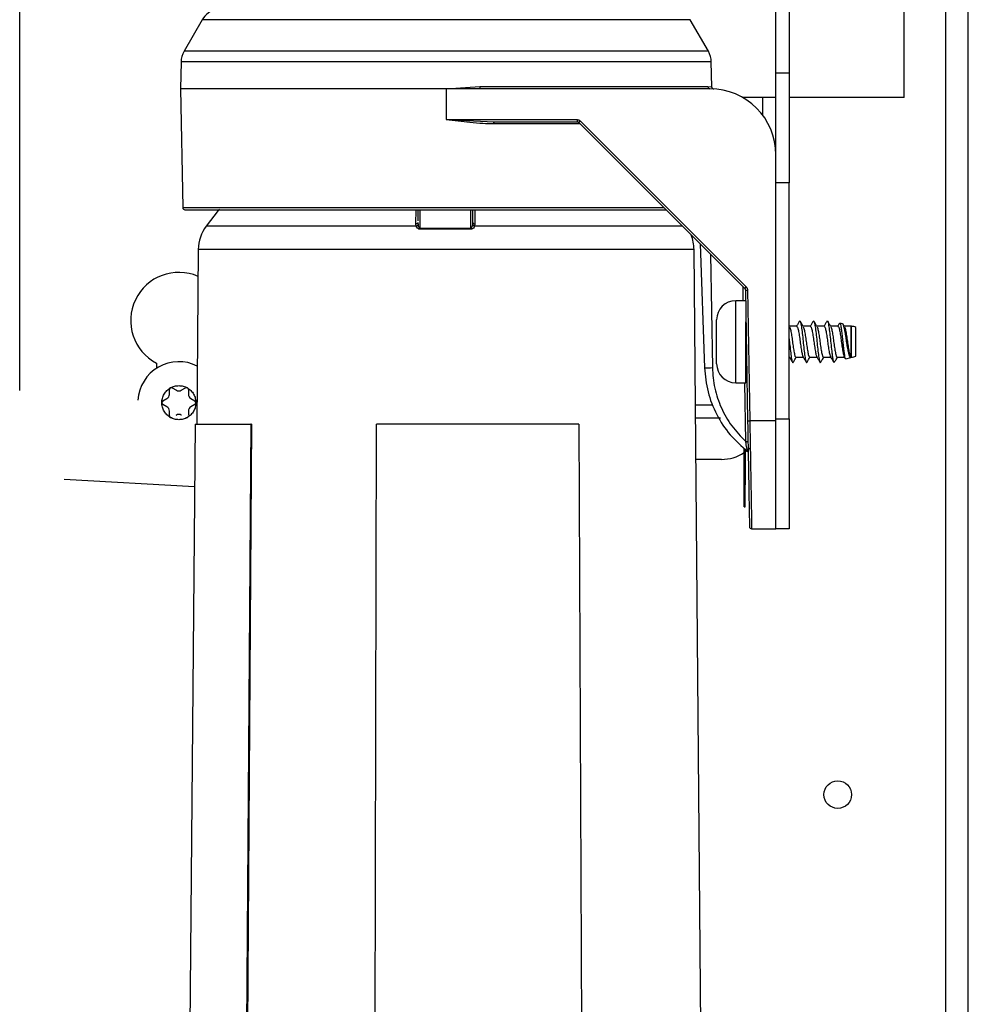
# Model space of a CAD drawing. Units: inches. Extents: x 12 to 139, y 16 to 140.
# Drawn here: x 95 to 99, y 124 to 129 of the extents above; entities that cross this region are included whole.
import ezdxf

# ---------------------------------------------------------------- set-up
doc = ezdxf.new("R2010")
doc.units = ezdxf.units.IN
doc.header["$MEASUREMENT"] = 0

msp = doc.modelspace()

# ---------------------------------------------------------------- linework, layer by layer
at = {"color": 8, "linetype": 'Continuous', "lineweight": 25}
for p, q in [((98.9202, 119.0036), (98.9202, 139.9491)), ((97.7569, 128.6243), (95.5375, 128.6243)), ((97.8397, 128.4809), (95.4548, 128.4809)), ((97.8531, 128.4327), (95.4414, 128.4327)), ((98.0872, 128.1901), (98.0872, 128.2701)), ((97.2571, 128.1503), (96.8631, 128.1503)), ((95.4487, 127.7699), (97.6374, 127.7699)), ((96.5098, 127.6959), (96.51, 127.7601)), ((96.5277, 127.7601), (96.5277, 127.6768)), ((96.7598, 127.6768), (96.7598, 127.7601)), ((96.7688, 127.702), (96.7688, 127.7601)), ((96.7688, 127.702), (96.7689, 127.7601)), ((96.778, 127.7601), (96.7778, 127.6959)), ((96.5113, 127.6862), (95.5556, 127.6862)), ((97.7212, 127.6862), (96.7763, 127.6862)), ((96.6436, 127.58), (95.5197, 127.58)), ((97.7747, 127.58), (96.6436, 127.58)), ((97.8489, 127.5584), (97.8579, 127.0424)), ((97.9988, 127.3466), (97.9977, 127.4096)), ((97.964, 127.2673), (97.964, 127.3466)), ((97.964, 126.9736), (97.964, 127.2673)), ((98.01, 126.7069), (98.0053, 126.9736)), ((98.0283, 126.8014), (98.0286, 126.7872))]:
    msp.add_line(p, q, dxfattribs=at)
at = {"color": 7, "linetype": 'Continuous', "lineweight": 25}
for p, q in [((99.0222, 119), (99.0222, 139.9491)), ((94.7072, 126.9381), (94.7072, 134.0601)), ((98.7309, 128.2701), (98.7309, 132.0201)), ((98.1472, 128.3831), (98.1472, 128.8831)), ((98.2072, 128.8831), (98.2072, 128.3831)), ((95.5375, 128.6243), (95.4548, 128.4809)), ((97.8397, 128.4809), (97.7569, 128.6243)), ((95.4414, 128.4327), (95.4392, 128.3101)), ((97.8551, 128.3194), (97.8531, 128.4327)), ((98.1472, 128.3831), (98.2072, 128.3831)), ((98.1472, 128.011), (98.1472, 128.3831)), ((98.2072, 128.3831), (98.2072, 127.8831)), ((95.4392, 128.3101), (95.4487, 127.7699)), ((96.6472, 128.3101), (95.4392, 128.3101)), ((96.6472, 128.3101), (96.8004, 128.3199)), ((96.6472, 128.3101), (96.6472, 128.1699)), ((96.8016, 128.3101), (96.6472, 128.3101)), ((96.8004, 128.3199), (97.8374, 128.3199)), ((97.8472, 128.3101), (96.8016, 128.3101)), ((97.8374, 128.3199), (97.8551, 128.3194)), ((98.1472, 128.2701), (97.9969, 128.2701)), ((98.7309, 128.2701), (98.2072, 128.2701)), ((96.6472, 128.1699), (97.2431, 128.1699)), ((96.6472, 128.1699), (96.8649, 128.1601)), ((96.8649, 128.1601), (97.2431, 128.1601)), ((97.2431, 128.1699), (97.2431, 128.1601)), ((97.2431, 128.1601), (97.2431, 128.1601)), ((97.2502, 128.1572), (98.005, 127.4023)), ((97.2572, 128.1641), (98.0121, 127.4092)), ((98.1472, 126.8014), (98.1472, 128.0101)), ((98.2072, 127.8831), (98.1472, 127.8831)), ((98.2072, 126.8101), (98.2072, 127.8831)), ((96.5188, 127.7601), (96.5188, 127.7094)), ((96.5113, 127.6862), (96.5098, 127.6959)), ((96.5188, 127.702), (96.518, 127.6995)), ((96.5188, 127.702), (96.5195, 127.6921)), ((96.76, 127.6717), (96.5275, 127.6717)), ((96.5277, 127.6768), (96.7598, 127.6768)), ((96.768, 127.6921), (96.7688, 127.702)), ((96.7778, 127.6959), (96.7763, 127.6862)), ((95.5197, 127.58), (95.5128, 126.7851)), ((97.8282, 121.4471), (97.7747, 127.58)), ((97.8027, 127.6047), (97.8223, 127.0417)), ((98.008, 127.3954), (98.0183, 126.8014)), ((98.018, 127.3954), (98.0283, 126.8014)), ((98.0088, 127.3466), (97.964, 127.3466)), ((97.8775, 127.2176), (97.8775, 127.2601)), ((97.8775, 127.0601), (97.8775, 127.2176)), ((98.0105, 126.9736), (98.0105, 127.2501)), ((98.2092, 127.2288), (98.2072, 127.232)), ((98.2416, 127.2306), (98.2081, 127.2306)), ((98.3041, 127.2306), (98.2706, 127.2306)), ((98.3666, 127.2306), (98.3331, 127.2306)), ((98.4291, 127.2306), (98.3956, 127.2306)), ((98.4505, 127.2416), (98.4379, 127.2452)), ((98.4592, 127.2288), (98.4534, 127.2386)), ((98.49, 127.2306), (98.4581, 127.2306)), ((98.4909, 127.2303), (98.49, 127.2306)), ((98.49, 127.0909), (98.49, 127.2306)), ((98.4909, 127.2005), (98.4909, 127.2303)), ((98.5105, 127.1975), (98.5105, 127.2251)), ((98.4909, 127.0898), (98.4909, 127.2005)), ((98.5105, 127.0951), (98.5105, 127.1975)), ((98.0105, 127.0896), (98.0133, 127.0896)), ((98.2072, 127.0896), (98.2091, 127.0896)), ((98.2381, 127.0896), (98.2716, 127.0896)), ((98.3006, 127.0896), (98.3341, 127.0896)), ((98.3631, 127.0896), (98.3966, 127.0896)), ((98.4256, 127.0896), (98.4591, 127.0896)), ((98.458, 127.0915), (98.4625, 127.0839)), ((98.4648, 127.0825), (98.488, 127.089)), ((98.49, 127.0896), (98.4909, 127.0898)), ((95.3297, 127.0626), (95.3297, 127.0395)), ((98.4109, 127.0674), (98.4135, 127.0681)), ((95.4015, 126.9502), (95.42, 126.9395)), ((95.4425, 126.9395), (95.461, 126.9502)), ((97.964, 126.9736), (98.0105, 126.9736)), ((95.388, 126.921), (95.388, 126.9424)), ((95.4745, 126.9424), (95.4745, 126.921)), ((95.3582, 126.8909), (95.3767, 126.9016)), ((95.3767, 126.8646), (95.3582, 126.8753)), ((95.4857, 126.9016), (95.5042, 126.8909)), ((95.5042, 126.8753), (95.4857, 126.8646)), ((97.7809, 126.8731), (97.8606, 126.8731)), ((95.388, 126.8246), (95.388, 126.8451)), ((95.42, 126.8267), (95.4176, 126.8253)), ((95.4439, 126.8259), (95.4425, 126.8267)), ((95.4745, 126.8451), (95.4745, 126.8265)), ((95.5049, 126.7851), (95.4612, 121.7851)), ((95.5049, 126.7851), (95.7581, 126.7851)), ((95.7581, 126.7851), (95.7241, 121.7851)), ((95.762, 126.7851), (95.728, 121.7851)), ((95.762, 126.7851), (95.7581, 126.7851)), ((96.3182, 121.7851), (96.3303, 126.7851)), ((97.2508, 126.7851), (96.3303, 126.7851)), ((97.2508, 126.7851), (97.2738, 121.7851)), ((97.8952, 126.8131), (97.7814, 126.8131)), ((98.0283, 126.8014), (98.1472, 126.8014)), ((98.1472, 126.8101), (98.2072, 126.8101)), ((98.1472, 126.3101), (98.1472, 126.8014)), ((98.2072, 126.8101), (98.2072, 126.3101)), ((98.0027, 126.5101), (98.0027, 126.677)), ((98.0077, 126.6722), (98.0077, 126.5101)), ((98.0077, 126.6595), (98.0178, 126.6672)), ((98.0169, 126.663), (98.0174, 126.6633)), ((98.0221, 126.6708), (98.0309, 126.6789)), ((97.8992, 126.6251), (97.7831, 126.6251)), ((94.9102, 126.5358), (95.5024, 126.5025)), ((98.0077, 126.5101), (98.0027, 126.5101)), ((98.0027, 126.4101), (98.0027, 126.5101)), ((98.0077, 126.4101), (98.0077, 126.5101)), ((98.0027, 126.4101), (98.0077, 126.4101)), ((98.0367, 126.3101), (98.1472, 126.3101)), ((98.2072, 126.3101), (98.1472, 126.3101))]:
    msp.add_line(p, q, dxfattribs=at)
at = {"color": 7, "linetype": 'Continuous', "lineweight": 25, "flags": 128}
msp.add_lwpolyline([(95.6164, 127.7635), (95.6106, 127.7565), (95.5556, 127.6862)], dxfattribs=at)
at = {"color": 7, "linetype": 'Continuous', "lineweight": 25}
msp.add_circle((98.4282, 125.1011), 0.0625, dxfattribs=at)
for centre, radius, start, end in [((95.6241, 128.5743), 0.1, 103.2258, 150), ((95.5414, 128.4309), 0.1, 150, 179), ((97.7531, 128.4309), 0.1, 1, 30), ((96.8206, 128.3175), 0.0204, 173.2675, 201.4351), ((97.8473, 128.32), 0.00992, 180.5709, 269.5843), ((97.8472, 128.0101), 0.3, 0, 90), ((96.8781, 128.1526), 0.0152, 150.4457, 188.8938), ((97.1146, 128.3033), 0.1993, 312.8643, 315.7039), ((95.4587, 127.7701), 0.01, 181, 270), ((95.6997, 127.5784), 0.18, 143.2192, 179.5002), ((96.4472, 127.6767), 0.0805, 356.4152, 0.1071), ((96.8453, 127.6767), 0.0854, 179.899, 183.3761), ((97.5947, 127.5784), 0.18, 0.4998, 21.9293), ((95.4312, 127.2566), 0.219, 66.4702, 242.3887), ((97.8694, 127.5484), 0.1993, 312.8643, 315.7039), ((98.013, 127.5387), 0.1434, 268.0016, 271.9984), ((97.964, 127.2601), 0.0865, 90, 180), ((98.491, 127.1913), 0.039, 59.9497, 90.0049), ((98.491, 127.1289), 0.039, 269.9951, 300.0503), ((95.4312, 126.8831), 0.1865, 63.2741, 176.4775), ((97.964, 127.0601), 0.0865, 180, 270), ((95.397, 126.9424), 0.009, 120, 180), ((95.397, 126.9424), 0.009, 60, 120), ((95.4655, 126.9424), 0.009, 60, 120), ((95.4655, 126.9424), 0.009, 360, 60), ((95.3655, 126.921), 0.0225, 300, 0), ((95.4312, 126.959), 0.0225, 240, 300), ((95.497, 126.921), 0.0225, 180, 240), ((95.3627, 126.8831), 0.009, 120, 180), ((95.3627, 126.8831), 0.009, 180, 240), ((95.3655, 126.8451), 0.0225, 0, 60), ((95.497, 126.8451), 0.0225, 120, 180), ((95.4997, 126.8831), 0.009, 0, 60), ((95.4997, 126.8831), 0.009, 300, 0), ((95.397, 126.8238), 0.009, 180, 240), ((95.397, 126.8238), 0.009, 240, 300), ((95.4312, 126.8072), 0.0225, 60, 120), ((95.4655, 126.8238), 0.009, 240, 300), ((95.4655, 126.8238), 0.009, 300, 0), ((98.0233, 126.9446), 0.1434, 268.0016, 271.9984), ((97.8992, 126.8131), 0.188, 270, 303.3937), ((98.0367, 126.3201), 0.01, 181, 270)]:
    msp.add_arc(centre, radius, start, end, dxfattribs=at)
at = {"color": 8, "linetype": 'Continuous', "lineweight": 25}
msp.add_arc((97.8338, 127.3821), 0.3406, 268.0759, 274.0684, dxfattribs=at)
at = {"color": 7, "linetype": 'Continuous', "lineweight": 25}
for points, knots in [([(97.8579, 128.3126), (97.8571, 128.3137), (97.8555, 128.3157), (97.8552, 128.3182), (97.8551, 128.3194)], [0, 0, 0, 0, 0.517895, 1, 1, 1, 1]), ([(97.8579, 128.3126), (97.8589, 128.3118), (97.8608, 128.3102), (97.8633, 128.3098), (97.8645, 128.3096)], [0, 0, 0, 0, 0.517895, 1, 1, 1, 1]), ([(96.8631, 128.1503), (96.8469, 128.1506), (96.811, 128.1515), (96.757, 128.1565), (96.7013, 128.1629), (96.6653, 128.1676), (96.6472, 128.1699)], [0, 0, 0, 0, 0.226311, 0.500322, 0.749939, 1, 1, 1, 1]), ([(97.2431, 128.1699), (97.2457, 128.1696), (97.251, 128.1691), (97.2552, 128.1657), (97.2572, 128.1641)], [0, 0, 0, 0, 0.49999, 1, 1, 1, 1]), ([(95.4587, 127.7601), (95.4617, 127.7601), (95.4678, 127.7601), (95.5183, 127.7601), (95.6012, 127.7601), (95.7181, 127.7601), (95.8634, 127.7601), (96.0303, 127.7601), (96.2099, 127.7601), (96.3968, 127.7601), (96.5903, 127.7601), (96.7903, 127.7601), (96.9922, 127.7601), (97.1864, 127.7601), (97.3648, 127.7601), (97.5158, 127.7601), (97.6099, 127.7601), (97.6445, 127.7601), (97.6472, 127.7601)], [0, 0, 0, 0, 0.0627085, 0.1282058, 0.1957037, 0.2642483, 0.3327929, 0.4002908, 0.4657881, 0.5284966, 0.5912051, 0.6567024, 0.7242003, 0.7927449, 0.8612895, 0.9287874, 0.9942847, 1, 1, 1, 1]), ([(96.5275, 127.6717), (96.5266, 127.6717), (96.5246, 127.6719), (96.5206, 127.6734), (96.515, 127.6778), (96.5127, 127.6829), (96.5113, 127.6862)], [0, 0, 0, 0, 0.113836, 0.231591, 0.503394, 1, 1, 1, 1]), ([(96.5188, 127.7013), (96.5188, 127.701), (96.5187, 127.7005), (96.5183, 127.7), (96.5181, 127.6998)], [0, 0, 0, 0, 0.496443, 1, 1, 1, 1]), ([(96.5195, 127.6921), (96.5201, 127.6892), (96.5211, 127.6844), (96.5236, 127.6793), (96.5258, 127.6774), (96.5269, 127.6769), (96.5274, 127.6769), (96.5277, 127.6768)], [0, 0, 0, 0, 0.499266, 0.8106, 0.916127, 0.959845, 1, 1, 1, 1]), ([(96.7598, 127.6768), (96.7601, 127.6769), (96.7606, 127.6769), (96.7617, 127.6774), (96.7639, 127.6793), (96.7664, 127.6844), (96.7674, 127.6892), (96.768, 127.6921)], [0, 0, 0, 0, 0.040106, 0.083762, 0.189107, 0.499784, 1, 1, 1, 1]), ([(96.7763, 127.6862), (96.7748, 127.6829), (96.7725, 127.6778), (96.7669, 127.6733), (96.7629, 127.6719), (96.7609, 127.6717), (96.76, 127.6717)], [0, 0, 0, 0, 0.4984, 0.76913, 0.886505, 1, 1, 1, 1]), ([(96.7688, 127.702), (96.769, 127.7011), (96.7693, 127.6995), (96.7717, 127.6975), (96.7746, 127.6963), (96.7768, 127.6961), (96.7778, 127.6959)], [0, 0, 0, 0, 0.279667, 0.55933, 0.779663, 1, 1, 1, 1]), ([(98.0121, 127.4092), (98.0138, 127.4072), (98.017, 127.4031), (98.0177, 127.398), (98.018, 127.3954)], [0, 0, 0, 0, 0.49999, 1, 1, 1, 1]), ([(98.209, 127.2286), (98.2101, 127.2262), (98.2124, 127.2211), (98.2163, 127.2015), (98.2204, 127.1759), (98.2239, 127.1476), (98.2282, 127.1213), (98.232, 127.1012), (98.2352, 127.0902), (98.2373, 127.0908), (98.2381, 127.091)], [0, 0, 0, 0, 0.119162, 0.254606, 0.390051, 0.521131, 0.657804, 0.790858, 0.923911, 1, 1, 1, 1]), ([(98.2552, 127.2545), (98.2528, 127.2505), (98.2481, 127.2425), (98.2434, 127.2345), (98.241, 127.2305)], [0, 0, 0, 0, 0.500229, 1, 1, 1, 1]), ([(98.2411, 127.2291), (98.2419, 127.2296), (98.244, 127.2308), (98.2471, 127.2208), (98.2511, 127.2018), (98.2552, 127.1759), (98.2587, 127.1475), (98.263, 127.1215), (98.2667, 127.1005), (98.2693, 127.0945), (98.2705, 127.0915)], [0, 0, 0, 0, 0.078319, 0.207679, 0.341346, 0.475013, 0.604373, 0.739252, 0.87056, 1, 1, 1, 1]), ([(98.2551, 127.2527), (98.2559, 127.2532), (98.258, 127.2548), (98.2609, 127.2415), (98.265, 127.216), (98.2691, 127.1812), (98.2726, 127.1433), (98.2768, 127.1082), (98.2806, 127.0805), (98.2844, 127.0664), (98.2873, 127.0626), (98.2886, 127.0672), (98.2886, 127.0673)], [0, 0, 0, 0, 0.063234, 0.177572, 0.29565, 0.413728, 0.528066, 0.647196, 0.763225, 0.879255, 0.998385, 1, 1, 1, 1]), ([(98.2717, 127.2288), (98.2693, 127.2328), (98.2645, 127.2409), (98.2597, 127.249), (98.2573, 127.253)], [0, 0, 0, 0, 0.499258, 1, 1, 1, 1]), ([(98.2715, 127.2286), (98.2726, 127.2262), (98.2749, 127.2211), (98.2788, 127.2015), (98.2829, 127.1759), (98.2864, 127.1476), (98.2907, 127.1213), (98.2945, 127.1012), (98.2977, 127.0902), (98.2998, 127.0908), (98.3006, 127.091)], [0, 0, 0, 0, 0.119162, 0.254606, 0.390051, 0.521131, 0.657804, 0.790858, 0.923911, 1, 1, 1, 1]), ([(98.3177, 127.2545), (98.3153, 127.2505), (98.3106, 127.2425), (98.3059, 127.2345), (98.3035, 127.2305)], [0, 0, 0, 0, 0.500229, 1, 1, 1, 1]), ([(98.3036, 127.2291), (98.3044, 127.2296), (98.3065, 127.2308), (98.3096, 127.2208), (98.3136, 127.2018), (98.3177, 127.1759), (98.3212, 127.1475), (98.3255, 127.1215), (98.3292, 127.1005), (98.3318, 127.0945), (98.333, 127.0915)], [0, 0, 0, 0, 0.078319, 0.207679, 0.341346, 0.475013, 0.604373, 0.739252, 0.87056, 1, 1, 1, 1]), ([(98.3176, 127.2527), (98.3184, 127.2532), (98.3205, 127.2548), (98.3234, 127.2415), (98.3275, 127.216), (98.3316, 127.1812), (98.3351, 127.1433), (98.3393, 127.1082), (98.3431, 127.0805), (98.3469, 127.0664), (98.3498, 127.0626), (98.3511, 127.0672), (98.3511, 127.0673)], [0, 0, 0, 0, 0.0632343, 0.1775719, 0.2956501, 0.4137283, 0.5280659, 0.6471959, 0.7632253, 0.8792546, 0.9983846, 1, 1, 1, 1]), ([(98.3342, 127.2288), (98.3318, 127.2328), (98.327, 127.2409), (98.3222, 127.249), (98.3198, 127.253)], [0, 0, 0, 0, 0.499258, 1, 1, 1, 1]), ([(98.334, 127.2286), (98.3351, 127.2262), (98.3374, 127.2211), (98.3413, 127.2015), (98.3454, 127.1759), (98.3489, 127.1476), (98.3532, 127.1213), (98.357, 127.1012), (98.3602, 127.0902), (98.3623, 127.0908), (98.3631, 127.091)], [0, 0, 0, 0, 0.1191616, 0.2546061, 0.3900506, 0.5211313, 0.6578044, 0.7908579, 0.9239114, 1, 1, 1, 1]), ([(98.3802, 127.2545), (98.3778, 127.2505), (98.3731, 127.2425), (98.3684, 127.2345), (98.366, 127.2305)], [0, 0, 0, 0, 0.5002286, 1, 1, 1, 1]), ([(98.3661, 127.2291), (98.3669, 127.2296), (98.369, 127.2308), (98.3721, 127.2208), (98.3761, 127.2018), (98.3802, 127.1759), (98.3837, 127.1475), (98.388, 127.1215), (98.3917, 127.1005), (98.3943, 127.0945), (98.3955, 127.0915)], [0, 0, 0, 0, 0.078319, 0.207679, 0.341346, 0.475013, 0.604373, 0.739252, 0.87056, 1, 1, 1, 1]), ([(98.3801, 127.2527), (98.3809, 127.2532), (98.383, 127.2548), (98.3859, 127.2415), (98.39, 127.216), (98.3941, 127.1812), (98.3976, 127.1434), (98.4013, 127.1119), (98.4035, 127.0969), (98.4043, 127.091)], [0, 0, 0, 0, 0.087559, 0.245881, 0.409382, 0.572882, 0.731204, 0.896161, 1, 1, 1, 1]), ([(98.3967, 127.2288), (98.3943, 127.2328), (98.3895, 127.2409), (98.3847, 127.249), (98.3823, 127.253)], [0, 0, 0, 0, 0.4992581, 1, 1, 1, 1]), ([(98.3965, 127.2286), (98.3976, 127.2262), (98.3999, 127.2211), (98.4038, 127.2015), (98.4079, 127.1759), (98.4114, 127.1476), (98.4157, 127.1213), (98.4195, 127.1012), (98.4227, 127.0902), (98.4248, 127.0908), (98.4256, 127.091)], [0, 0, 0, 0, 0.1191616, 0.2546061, 0.3900506, 0.5211313, 0.6578044, 0.7908579, 0.9239114, 1, 1, 1, 1]), ([(98.4368, 127.2445), (98.4364, 127.2439), (98.4336, 127.2392), (98.4309, 127.2345), (98.4285, 127.2305)], [0, 0, 0, 0, 0.145134, 1, 1, 1, 1]), ([(98.4286, 127.2291), (98.4294, 127.2296), (98.4315, 127.2308), (98.4346, 127.2208), (98.4386, 127.2018), (98.4427, 127.1759), (98.4462, 127.1475), (98.4505, 127.1215), (98.4542, 127.1005), (98.4568, 127.0945), (98.458, 127.0915)], [0, 0, 0, 0, 0.0783191, 0.2076794, 0.3413461, 0.4750129, 0.6043731, 0.7392524, 0.8705595, 1, 1, 1, 1]), ([(98.4372, 127.2443), (98.4379, 127.2443), (98.4397, 127.2443), (98.4421, 127.2332), (98.4451, 127.2138), (98.4482, 127.1884), (98.4509, 127.1603), (98.4539, 127.1327), (98.457, 127.1087), (98.4597, 127.0915), (98.4623, 127.0825), (98.4639, 127.0832), (98.4645, 127.0835)], [0, 0, 0, 0, 0.079304, 0.190818, 0.301235, 0.409411, 0.517719, 0.625125, 0.730071, 0.835173, 0.939564, 1, 1, 1, 1]), ([(98.4877, 127.09), (98.4871, 127.0896), (98.485, 127.0882), (98.4817, 127.0949), (98.4781, 127.109), (98.4739, 127.1296), (98.4697, 127.1543), (98.4661, 127.1805), (98.4619, 127.205), (98.4577, 127.2251), (98.4543, 127.2385), (98.4517, 127.2404), (98.4504, 127.2413)], [0, 0, 0, 0, 0.0457104, 0.1476867, 0.2493274, 0.3537561, 0.4604016, 0.5668489, 0.6753886, 0.7867015, 0.8979441, 1, 1, 1, 1]), ([(98.459, 127.2286), (98.4601, 127.2262), (98.4624, 127.2211), (98.4663, 127.2015), (98.4704, 127.1759), (98.4739, 127.1476), (98.4782, 127.1214), (98.482, 127.1009), (98.4857, 127.0895), (98.4886, 127.089), (98.49, 127.0908), (98.49, 127.0909)], [0, 0, 0, 0, 0.111878, 0.239044, 0.366209, 0.489278, 0.617597, 0.742517, 0.867438, 0.995757, 1, 1, 1, 1]), ([(98.012, 127.1634), (98.0116, 127.1663), (98.0111, 127.1701), (98.0106, 127.1738), (98.0105, 127.1747)], [0, 0, 0, 0, 0.750796, 1, 1, 1, 1]), ([(98.2072, 127.1731), (98.2082, 127.1634), (98.2104, 127.1411), (98.2143, 127.1082), (98.2181, 127.0805), (98.2219, 127.0664), (98.2248, 127.0626), (98.2261, 127.0672), (98.2261, 127.0673)], [0, 0, 0, 0, 0.162425, 0.373853, 0.579779, 0.785704, 0.997133, 1, 1, 1, 1]), ([(98.208, 127.0915), (98.2104, 127.0875), (98.2151, 127.0794), (98.2199, 127.0713), (98.2223, 127.0672)], [0, 0, 0, 0, 0.499245, 1, 1, 1, 1]), ([(98.2261, 127.0672), (98.2285, 127.0713), (98.2329, 127.0788), (98.2373, 127.0862), (98.2393, 127.0896)], [0, 0, 0, 0, 0.5500109, 1, 1, 1, 1]), ([(98.2705, 127.0915), (98.2729, 127.0875), (98.2776, 127.0794), (98.2824, 127.0713), (98.2848, 127.0672)], [0, 0, 0, 0, 0.499245, 1, 1, 1, 1]), ([(98.2886, 127.0672), (98.291, 127.0713), (98.2954, 127.0788), (98.2998, 127.0862), (98.3018, 127.0896)], [0, 0, 0, 0, 0.550011, 1, 1, 1, 1]), ([(98.333, 127.0915), (98.3354, 127.0875), (98.3401, 127.0794), (98.3449, 127.0713), (98.3473, 127.0672)], [0, 0, 0, 0, 0.499245, 1, 1, 1, 1]), ([(98.3511, 127.0672), (98.3535, 127.0713), (98.3579, 127.0788), (98.3623, 127.0862), (98.3643, 127.0896)], [0, 0, 0, 0, 0.550011, 1, 1, 1, 1]), ([(98.3955, 127.0915), (98.3979, 127.0875), (98.4026, 127.0794), (98.4074, 127.0713), (98.4098, 127.0672)], [0, 0, 0, 0, 0.4992447, 1, 1, 1, 1]), ([(98.4043, 127.091), (98.4052, 127.085), (98.407, 127.0728), (98.4092, 127.0661), (98.4105, 127.068), (98.4107, 127.0683)], [0, 0, 0, 0, 0.44671, 0.898831, 1, 1, 1, 1]), ([(98.4132, 127.0691), (98.4122, 127.069), (98.4097, 127.0686), (98.4068, 127.0781), (98.4049, 127.0878), (98.4043, 127.091)], [0, 0, 0, 0, 0.326341, 0.773781, 1, 1, 1, 1]), ([(98.4136, 127.0672), (98.416, 127.0713), (98.4204, 127.0788), (98.4248, 127.0862), (98.4268, 127.0896)], [0, 0, 0, 0, 0.5500109, 1, 1, 1, 1]), ([(97.8223, 127.0417), (97.826, 127.0049), (97.8333, 126.9314), (97.8747, 126.8278), (97.9354, 126.7341), (97.9912, 126.6856), (98.0191, 126.6614)], [0, 0, 0, 0, 0.249957, 0.499927, 0.749946, 1, 1, 1, 1]), ([(97.8579, 127.0424), (97.8603, 127.011), (97.8652, 126.9482), (97.8964, 126.8582), (97.9434, 126.775), (97.9878, 126.7296), (98.01, 126.7069)], [0, 0, 0, 0, 0.248655, 0.498369, 0.748586, 1, 1, 1, 1]), ([(95.3537, 126.8831), (95.3542, 126.8897), (95.3552, 126.9033), (95.3634, 126.9222), (95.3758, 126.9388), (95.387, 126.9465), (95.3925, 126.9502)], [0, 0, 0, 0, 0.245667, 0.5, 0.754333, 1, 1, 1, 1]), ([(95.47, 126.9502), (95.4755, 126.9465), (95.4867, 126.9388), (95.4991, 126.9222), (95.5072, 126.9033), (95.5082, 126.8897), (95.5087, 126.8831)], [0, 0, 0, 0, 0.245667, 0.5, 0.754333, 1, 1, 1, 1]), ([(95.3925, 126.816), (95.387, 126.8197), (95.3758, 126.8274), (95.3634, 126.8439), (95.3552, 126.8629), (95.3542, 126.8764), (95.3537, 126.8831)], [0, 0, 0, 0, 0.245667, 0.5, 0.754333, 1, 1, 1, 1]), ([(95.5087, 126.8831), (95.5082, 126.8764), (95.5072, 126.8629), (95.4991, 126.8439), (95.4867, 126.8274), (95.4755, 126.8197), (95.47, 126.816)], [0, 0, 0, 0, 0.245667, 0.5, 0.754333, 1, 1, 1, 1]), ([(98.0183, 126.8014), (98.0189, 126.7718), (98.0199, 126.7109), (98.0215, 126.621), (98.023, 126.5348), (98.0243, 126.458), (98.0254, 126.3956), (98.0262, 126.3514), (98.0267, 126.3247), (98.0267, 126.3215), (98.0267, 126.3199)], [0, 0, 0, 0, 0.116713, 0.240257, 0.368811, 0.500024, 0.631233, 0.759777, 0.883304, 1, 1, 1, 1]), ([(98.0286, 126.7872), (98.0291, 126.7544), (98.0302, 126.6912), (98.0317, 126.6047), (98.0331, 126.5244), (98.0343, 126.4508), (98.0354, 126.3884), (98.0361, 126.3442), (98.0364, 126.3299), (98.0365, 126.3235)], [0, 0, 0, 0, 0.151158, 0.291001, 0.419992, 0.573564, 0.728375, 0.879213, 1, 1, 1, 1]), ([(98.01, 126.7069), (98.0112, 126.7069), (98.0132, 126.7069), (98.0155, 126.7069), (98.0171, 126.7069), (98.0184, 126.7069), (98.0196, 126.7069), (98.0199, 126.7069), (98.02, 126.7069)], [0, 0, 0, 0, 0.239462, 0.368364, 0.500001, 0.631637, 0.760539, 1, 1, 1, 1])]:
    msp.add_open_spline(points, degree=3, knots=knots, dxfattribs=at)
for points in [[(97.2431, 128.1601), (97.2438, 128.1601), (97.2451, 128.16), (97.2469, 128.1594), (97.2487, 128.1585), (97.2497, 128.1576), (97.2502, 128.1572)], [(96.5113, 127.6862), (96.5122, 127.6865), (96.5141, 127.6871), (96.5165, 127.6885), (96.5185, 127.6902), (96.5192, 127.6915), (96.5195, 127.6921)], [(96.768, 127.6921), (96.7684, 127.6915), (96.7691, 127.6902), (96.7711, 127.6885), (96.7735, 127.6871), (96.7754, 127.6865), (96.7763, 127.6862)], [(98.005, 127.4023), (98.0055, 127.4018), (98.0063, 127.4009), (98.0072, 127.3991), (98.0078, 127.3973), (98.0079, 127.396), (98.008, 127.3954)], [(95.3925, 126.9502), (95.3986, 126.9532), (95.4108, 126.9592), (95.4244, 126.9601), (95.4312, 126.9606)], [(95.4312, 126.9606), (95.438, 126.9601), (95.4516, 126.9592), (95.4639, 126.9532), (95.47, 126.9502)], [(95.4312, 126.8056), (95.4244, 126.806), (95.4108, 126.807), (95.3986, 126.813), (95.3925, 126.816)], [(95.47, 126.816), (95.4639, 126.813), (95.4516, 126.807), (95.438, 126.806), (95.4312, 126.8056)]]:
    msp.add_open_spline(points, degree=3, dxfattribs=at)
at = {"color": 8, "linetype": 'Continuous', "lineweight": 25}
for points, knots in [([(96.518, 127.6995), (96.5173, 127.6988), (96.516, 127.6975), (96.513, 127.6963), (96.5109, 127.6961), (96.5098, 127.6959)], [0, 0, 0, 0, 0.388241, 0.694119, 1, 1, 1, 1]), ([(98.017, 126.663), (98.017, 126.6632), (98.0169, 126.6637), (98.0164, 126.667), (98.0156, 126.6718), (98.0144, 126.6797), (98.0125, 126.6916), (98.0108, 126.7017), (98.01, 126.7069)], [0, 0, 0, 0, 0.114363, 0.231745, 0.352908, 0.477049, 0.733994, 1, 1, 1, 1]), ([(98.0365, 126.3235), (98.0365, 126.3218), (98.0367, 126.3111), (98.0367, 126.3105), (98.0367, 126.3101)], [0, 0, 0, 0, 0.154341, 1, 1, 1, 1])]:
    msp.add_open_spline(points, degree=3, knots=knots, dxfattribs=at)

doc.saveas('drawing.dxf')
